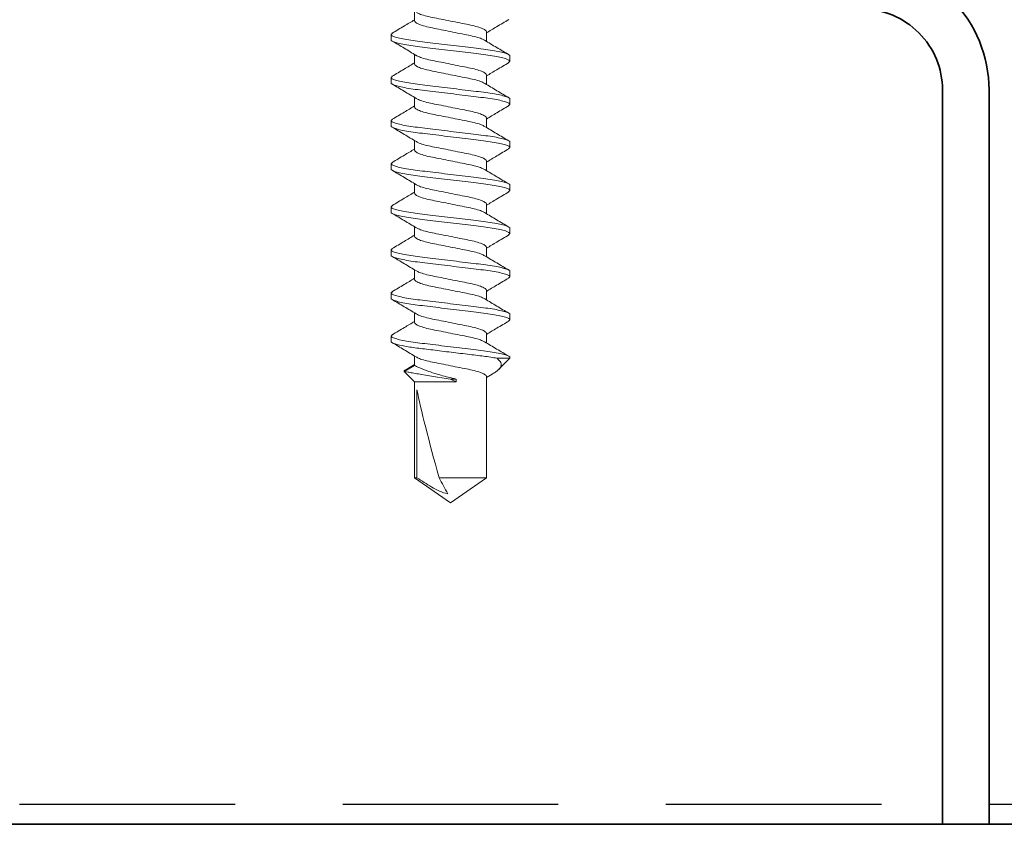
# Model space of a CAD drawing. Units: inches. Extents: x 2 to 27.5, y 2 to 35.
# Drawn here: x 14.9 to 16, y 19.1 to 20 of the extents above; entities that cross this region are included whole.
import ezdxf

# ---------------------------------------------------------------- set-up
doc = ezdxf.new("R2010")
doc.units = ezdxf.units.IN
doc.header["$MEASUREMENT"] = 0
doc.linetypes.add('DASHED', pattern=[0.375, 0.25, -0.125])
for name, color, linetype, lineweight in [('A-ACRY CHANNEL', 130, 'Continuous', 35), ('A-DIMM', 150, 'Continuous', 9), ('A-FRAMING', 220, 'Continuous', 9), ('A-SCREW', 251, 'Continuous', 0), ('A-WALL', 7, 'Continuous', 25), ('A-WEATHER BARRIER', 220, 'DASHED', 25)]:
    doc.layers.add(name, color=color, linetype=linetype, lineweight=lineweight)

# ---------------------------------------------------------------- blocks, each defined once
blk = doc.blocks.new('A$C3584')
at = {"layer": 'A-SCREW', "color": 252, "lineweight": 0}
for p, q in [((0.7063, 0.2), (0.7047, 0.1983)), ((0.7063, 0.2), (0.7125, 0.2)), ((0.7563, 0.2), (0.7549, 0.1984)), ((0.7563, 0.2), (0.7625, 0.2)), ((0.8063, 0.2), (0.8048, 0.1983)), ((0.8063, 0.2), (0.8125, 0.2)), ((0.8563, 0.2), (0.8548, 0.1983)), ((0.8563, 0.2), (0.8625, 0.2)), ((0.9063, 0.2), (0.9047, 0.1983)), ((0.9063, 0.2), (0.9125, 0.2)), ((0.9563, 0.2), (0.9548, 0.1984)), ((0.9563, 0.2), (0.9625, 0.2)), ((1.0063, 0.2), (1.0049, 0.1984)), ((1.0063, 0.2), (1.0125, 0.2)), ((1.0563, 0.2), (1.0547, 0.1983)), ((1.0563, 0.2), (1.0625, 0.2)), ((1.0974, 0.1847), (1.0905, 0.1727)), ((1.1094, 0.1727), (1.0974, 0.1847)), ((0.6905, 0.1727), (0.6795, 0.1727)), ((0.7405, 0.1727), (0.7294, 0.1727)), ((0.7905, 0.1727), (0.7795, 0.1727)), ((0.8405, 0.1727), (0.8295, 0.1727)), ((0.8905, 0.1727), (0.8795, 0.1727)), ((0.9405, 0.1727), (0.9295, 0.1727)), ((0.9905, 0.1727), (0.9795, 0.1727)), ((1.0405, 0.1727), (1.0295, 0.1727)), ((1.0905, 0.1727), (1.0794, 0.1727)), ((1.0955, 0.1827), (1.0894, 0.1727)), ((1.2208, 0.1727), (1.1094, 0.1727)), ((1.1094, 0.1245), (1.1094, 0.1727)), ((1.25, 0.131), (1.2208, 0.1727)), ((1.2208, 0.1699), (1.2208, 0.1727)), ((1.1188, 0.1699), (1.2208, 0.1699)), ((1.2208, 0.0893), (1.2208, 0.1442)), ((1.1063, 0.1245), (1.1063, 0.1313)), ((1.2208, 0.0893), (1.25, 0.131)), ((1.1094, 0.1245), (1.1063, 0.1245)), ((0.7033, 0.0893), (0.7143, 0.0893)), ((0.7533, 0.0893), (0.7643, 0.0893)), ((0.8033, 0.0893), (0.8143, 0.0893)), ((0.8533, 0.0893), (0.8643, 0.0893)), ((0.9033, 0.0893), (0.9143, 0.0893)), ((0.9533, 0.0893), (0.9643, 0.0893)), ((1.0033, 0.0893), (1.0143, 0.0893)), ((1.0533, 0.0893), (1.0643, 0.0893)), ((1.1004, 0.0826), (1.1045, 0.0893)), ((1.1033, 0.0893), (1.2208, 0.0893)), ((1.0821, 0.077), (1.0821, 0.062)), ((1.0821, 0.062), (1.0949, 0.0748)), ((0.7375, 0.062), (0.7313, 0.062)), ((0.7389, 0.0636), (0.7375, 0.062)), ((0.7875, 0.062), (0.7813, 0.062)), ((0.7889, 0.0636), (0.7875, 0.062)), ((0.8375, 0.062), (0.8313, 0.062)), ((0.8389, 0.0636), (0.8375, 0.062)), ((0.8875, 0.062), (0.8813, 0.062)), ((0.889, 0.0637), (0.8875, 0.062)), ((0.9375, 0.062), (0.9313, 0.062)), ((0.939, 0.0637), (0.9375, 0.062)), ((0.9875, 0.062), (0.9813, 0.062)), ((0.989, 0.0637), (0.9875, 0.062)), ((1.0375, 0.062), (1.0313, 0.062)), ((1.039, 0.0637), (1.0375, 0.062)), ((1.0821, 0.062), (1.0813, 0.062))]:
    blk.add_line(p, q, dxfattribs=at)
blk.add_ellipse((1.2407, 0.131), major_axis=(0.143, -0.0411), ratio=0.048755, start_param=1.724549, end_param=2.605956, dxfattribs=at)
for points, knots in [([(0.7048, 0.1987), (0.702, 0.194), (0.6969, 0.1853), (0.6917, 0.1766), (0.6893, 0.1727)], [0, 0, 0, 0, 0.545349, 1, 1, 1, 1]), ([(0.7313, 0.062), (0.7303, 0.062), (0.7293, 0.0637), (0.7271, 0.0707), (0.7259, 0.076), (0.7244, 0.0857), (0.7239, 0.0892), (0.7229, 0.0965), (0.7225, 0.1002), (0.721, 0.1125), (0.7199, 0.1218), (0.7176, 0.1402), (0.7165, 0.1495), (0.715, 0.1618), (0.7146, 0.1655), (0.7136, 0.1728), (0.7131, 0.1763), (0.7116, 0.186), (0.7104, 0.1913), (0.7082, 0.1983), (0.7072, 0.2), (0.7063, 0.2)], [0, 0, 0, 0, 0.125, 0.125, 0.25, 0.25, 0.3125, 0.3125, 0.375, 0.375, 0.5, 0.5, 0.625, 0.625, 0.6875, 0.6875, 0.75, 0.75, 0.875, 0.875, 1, 1, 1, 1]), ([(0.7375, 0.062), (0.7366, 0.062), (0.7355, 0.0637), (0.7333, 0.0707), (0.7322, 0.076), (0.7306, 0.0857), (0.7301, 0.0892), (0.7292, 0.0965), (0.7287, 0.1002), (0.7272, 0.1125), (0.7261, 0.1218), (0.7239, 0.1402), (0.7228, 0.1495), (0.7213, 0.1618), (0.7208, 0.1655), (0.7199, 0.1728), (0.7194, 0.1763), (0.7178, 0.186), (0.7167, 0.1913), (0.7145, 0.1983), (0.7134, 0.2), (0.7125, 0.2)], [0, 0, 0, 0, 0.125, 0.125, 0.25, 0.25, 0.3125, 0.3125, 0.375, 0.375, 0.5, 0.5, 0.625, 0.625, 0.6875, 0.6875, 0.75, 0.75, 0.875, 0.875, 1, 1, 1, 1]), ([(0.7306, 0.1709), (0.7278, 0.1755), (0.7222, 0.1847), (0.7167, 0.194), (0.714, 0.1987)], [0, 0, 0, 0, 0.498226, 1, 1, 1, 1]), ([(0.7549, 0.1989), (0.7521, 0.1942), (0.747, 0.1855), (0.7417, 0.1767), (0.7393, 0.1727)], [0, 0, 0, 0, 0.541024, 1, 1, 1, 1]), ([(0.7813, 0.062), (0.7803, 0.062), (0.7793, 0.0637), (0.7771, 0.0707), (0.7759, 0.076), (0.7744, 0.0857), (0.7739, 0.0892), (0.7729, 0.0965), (0.7725, 0.1002), (0.771, 0.1125), (0.7699, 0.1218), (0.7676, 0.1402), (0.7665, 0.1495), (0.765, 0.1618), (0.7646, 0.1655), (0.7636, 0.1728), (0.7631, 0.1763), (0.7616, 0.186), (0.7604, 0.1913), (0.7582, 0.1983), (0.7572, 0.2), (0.7563, 0.2)], [0, 0, 0, 0, 0.125, 0.125, 0.25, 0.25, 0.3125, 0.3125, 0.375, 0.375, 0.5, 0.5, 0.625, 0.625, 0.6875, 0.6875, 0.75, 0.75, 0.875, 0.875, 1, 1, 1, 1]), ([(0.7875, 0.062), (0.7866, 0.062), (0.7855, 0.0637), (0.7833, 0.0707), (0.7822, 0.076), (0.7806, 0.0857), (0.7801, 0.0892), (0.7792, 0.0965), (0.7787, 0.1002), (0.7772, 0.1125), (0.7761, 0.1218), (0.7739, 0.1402), (0.7728, 0.1495), (0.7713, 0.1618), (0.7708, 0.1655), (0.7699, 0.1728), (0.7694, 0.1763), (0.7678, 0.186), (0.7667, 0.1913), (0.7645, 0.1983), (0.7634, 0.2), (0.7625, 0.2)], [0, 0, 0, 0, 0.125, 0.125, 0.25, 0.25, 0.3125, 0.3125, 0.375, 0.375, 0.5, 0.5, 0.625, 0.625, 0.6875, 0.6875, 0.75, 0.75, 0.875, 0.875, 1, 1, 1, 1]), ([(0.7806, 0.1708), (0.7778, 0.1755), (0.7721, 0.1848), (0.7666, 0.1942), (0.7638, 0.1989)], [0, 0, 0, 0, 0.497485, 1, 1, 1, 1]), ([(0.8048, 0.1987), (0.802, 0.194), (0.7969, 0.1853), (0.7917, 0.1767), (0.7893, 0.1727)], [0, 0, 0, 0, 0.537522, 1, 1, 1, 1]), ([(0.8313, 0.062), (0.8303, 0.062), (0.8293, 0.0637), (0.8271, 0.0707), (0.8259, 0.076), (0.8244, 0.0857), (0.8239, 0.0892), (0.8229, 0.0965), (0.8225, 0.1002), (0.821, 0.1125), (0.8199, 0.1218), (0.8176, 0.1402), (0.8165, 0.1495), (0.815, 0.1618), (0.8146, 0.1655), (0.8136, 0.1728), (0.8131, 0.1763), (0.8116, 0.186), (0.8104, 0.1913), (0.8082, 0.1983), (0.8072, 0.2), (0.8063, 0.2)], [0, 0, 0, 0, 0.125, 0.125, 0.25, 0.25, 0.3125, 0.3125, 0.375, 0.375, 0.5, 0.5, 0.625, 0.625, 0.6875, 0.6875, 0.75, 0.75, 0.875, 0.875, 1, 1, 1, 1]), ([(0.8375, 0.062), (0.8366, 0.062), (0.8355, 0.0637), (0.8333, 0.0707), (0.8322, 0.076), (0.8306, 0.0857), (0.8301, 0.0892), (0.8292, 0.0965), (0.8287, 0.1002), (0.8272, 0.1125), (0.8261, 0.1218), (0.8239, 0.1402), (0.8228, 0.1495), (0.8213, 0.1618), (0.8208, 0.1655), (0.8199, 0.1728), (0.8194, 0.1763), (0.8178, 0.186), (0.8167, 0.1913), (0.8145, 0.1983), (0.8134, 0.2), (0.8125, 0.2)], [0, 0, 0, 0, 0.125, 0.125, 0.25, 0.25, 0.3125, 0.3125, 0.375, 0.375, 0.5, 0.5, 0.625, 0.625, 0.6875, 0.6875, 0.75, 0.75, 0.875, 0.875, 1, 1, 1, 1]), ([(0.8307, 0.1706), (0.8279, 0.1753), (0.8222, 0.1847), (0.8166, 0.1942), (0.8138, 0.1989)], [0, 0, 0, 0, 0.49682, 1, 1, 1, 1]), ([(0.8548, 0.1987), (0.852, 0.194), (0.8469, 0.1853), (0.8417, 0.1767), (0.8393, 0.1727)], [0, 0, 0, 0, 0.545036, 1, 1, 1, 1]), ([(0.8813, 0.062), (0.8803, 0.062), (0.8793, 0.0637), (0.8771, 0.0707), (0.8759, 0.076), (0.8744, 0.0857), (0.8739, 0.0892), (0.8729, 0.0965), (0.8725, 0.1002), (0.871, 0.1125), (0.8699, 0.1218), (0.8676, 0.1402), (0.8665, 0.1495), (0.865, 0.1618), (0.8646, 0.1655), (0.8636, 0.1728), (0.8631, 0.1763), (0.8616, 0.186), (0.8604, 0.1913), (0.8582, 0.1983), (0.8572, 0.2), (0.8563, 0.2)], [0, 0, 0, 0, 0.125, 0.125, 0.25, 0.25, 0.3125, 0.3125, 0.375, 0.375, 0.5, 0.5, 0.625, 0.625, 0.6875, 0.6875, 0.75, 0.75, 0.875, 0.875, 1, 1, 1, 1]), ([(0.8875, 0.062), (0.8866, 0.062), (0.8855, 0.0637), (0.8833, 0.0707), (0.8822, 0.076), (0.8806, 0.0857), (0.8801, 0.0892), (0.8792, 0.0965), (0.8787, 0.1002), (0.8772, 0.1125), (0.8761, 0.1218), (0.8739, 0.1402), (0.8728, 0.1495), (0.8713, 0.1618), (0.8708, 0.1655), (0.8699, 0.1728), (0.8694, 0.1763), (0.8678, 0.186), (0.8667, 0.1913), (0.8645, 0.1983), (0.8634, 0.2), (0.8625, 0.2)], [0, 0, 0, 0, 0.125, 0.125, 0.25, 0.25, 0.3125, 0.3125, 0.375, 0.375, 0.5, 0.5, 0.625, 0.625, 0.6875, 0.6875, 0.75, 0.75, 0.875, 0.875, 1, 1, 1, 1]), ([(0.8808, 0.1705), (0.878, 0.1752), (0.8723, 0.1845), (0.8668, 0.1939), (0.864, 0.1987)], [0, 0, 0, 0, 0.4973204, 1, 1, 1, 1]), ([(0.9048, 0.1987), (0.902, 0.194), (0.8969, 0.1853), (0.8917, 0.1767), (0.8893, 0.1727)], [0, 0, 0, 0, 0.542989, 1, 1, 1, 1]), ([(0.9313, 0.062), (0.9303, 0.062), (0.9293, 0.0637), (0.9271, 0.0707), (0.9259, 0.076), (0.9244, 0.0857), (0.9239, 0.0892), (0.9229, 0.0965), (0.9225, 0.1002), (0.921, 0.1125), (0.9199, 0.1218), (0.9176, 0.1402), (0.9165, 0.1495), (0.915, 0.1618), (0.9146, 0.1655), (0.9136, 0.1728), (0.9131, 0.1763), (0.9116, 0.186), (0.9104, 0.1913), (0.9082, 0.1983), (0.9072, 0.2), (0.9063, 0.2)], [0, 0, 0, 0, 0.125, 0.125, 0.25, 0.25, 0.3125, 0.3125, 0.375, 0.375, 0.5, 0.5, 0.625, 0.625, 0.6875, 0.6875, 0.75, 0.75, 0.875, 0.875, 1, 1, 1, 1]), ([(0.9375, 0.062), (0.9366, 0.062), (0.9355, 0.0637), (0.9333, 0.0707), (0.9322, 0.076), (0.9306, 0.0857), (0.9301, 0.0892), (0.9292, 0.0965), (0.9287, 0.1002), (0.9272, 0.1125), (0.9261, 0.1218), (0.9239, 0.1402), (0.9228, 0.1495), (0.9213, 0.1618), (0.9208, 0.1655), (0.9199, 0.1728), (0.9194, 0.1763), (0.9178, 0.186), (0.9167, 0.1913), (0.9145, 0.1983), (0.9134, 0.2), (0.9125, 0.2)], [0, 0, 0, 0, 0.125, 0.125, 0.25, 0.25, 0.3125, 0.3125, 0.375, 0.375, 0.5, 0.5, 0.625, 0.625, 0.6875, 0.6875, 0.75, 0.75, 0.875, 0.875, 1, 1, 1, 1]), ([(0.9307, 0.1707), (0.9279, 0.1753), (0.9223, 0.1846), (0.9167, 0.194), (0.914, 0.1987)], [0, 0, 0, 0, 0.4976099, 1, 1, 1, 1]), ([(0.9549, 0.1989), (0.9521, 0.1941), (0.9469, 0.1854), (0.9417, 0.1767), (0.9393, 0.1727)], [0, 0, 0, 0, 0.54539, 1, 1, 1, 1]), ([(0.9813, 0.062), (0.9803, 0.062), (0.9793, 0.0637), (0.9771, 0.0707), (0.9759, 0.076), (0.9744, 0.0857), (0.9739, 0.0892), (0.9729, 0.0965), (0.9725, 0.1002), (0.971, 0.1125), (0.9699, 0.1218), (0.9676, 0.1402), (0.9665, 0.1495), (0.965, 0.1618), (0.9646, 0.1655), (0.9636, 0.1728), (0.9631, 0.1763), (0.9616, 0.186), (0.9604, 0.1913), (0.9582, 0.1983), (0.9572, 0.2), (0.9563, 0.2)], [0, 0, 0, 0, 0.125, 0.125, 0.25, 0.25, 0.3125, 0.3125, 0.375, 0.375, 0.5, 0.5, 0.625, 0.625, 0.6875, 0.6875, 0.75, 0.75, 0.875, 0.875, 1, 1, 1, 1]), ([(0.9875, 0.062), (0.9866, 0.062), (0.9855, 0.0637), (0.9833, 0.0707), (0.9822, 0.076), (0.9806, 0.0857), (0.9801, 0.0892), (0.9792, 0.0965), (0.9787, 0.1002), (0.9772, 0.1125), (0.9761, 0.1218), (0.9739, 0.1402), (0.9728, 0.1495), (0.9713, 0.1618), (0.9708, 0.1655), (0.9699, 0.1728), (0.9694, 0.1763), (0.9678, 0.186), (0.9667, 0.1913), (0.9645, 0.1983), (0.9634, 0.2), (0.9625, 0.2)], [0, 0, 0, 0, 0.125, 0.125, 0.25, 0.25, 0.3125, 0.3125, 0.375, 0.375, 0.5, 0.5, 0.625, 0.625, 0.6875, 0.6875, 0.75, 0.75, 0.875, 0.875, 1, 1, 1, 1]), ([(0.9808, 0.1705), (0.978, 0.1752), (0.9723, 0.1846), (0.9667, 0.194), (0.964, 0.1987)], [0, 0, 0, 0, 0.4971517, 1, 1, 1, 1]), ([(1.0049, 0.1989), (1.0021, 0.1942), (0.997, 0.1854), (0.9917, 0.1767), (0.9893, 0.1727)], [0, 0, 0, 0, 0.538543, 1, 1, 1, 1]), ([(1.0313, 0.062), (1.0303, 0.062), (1.0293, 0.0637), (1.0271, 0.0707), (1.0259, 0.076), (1.0244, 0.0857), (1.0239, 0.0892), (1.0229, 0.0965), (1.0225, 0.1002), (1.021, 0.1125), (1.0199, 0.1218), (1.0176, 0.1402), (1.0165, 0.1495), (1.015, 0.1618), (1.0146, 0.1655), (1.0136, 0.1728), (1.0131, 0.1763), (1.0116, 0.186), (1.0104, 0.1913), (1.0082, 0.1983), (1.0072, 0.2), (1.0063, 0.2)], [0, 0, 0, 0, 0.125, 0.125, 0.25, 0.25, 0.3125, 0.3125, 0.375, 0.375, 0.5, 0.5, 0.625, 0.625, 0.6875, 0.6875, 0.75, 0.75, 0.875, 0.875, 1, 1, 1, 1]), ([(1.0375, 0.062), (1.0366, 0.062), (1.0355, 0.0637), (1.0333, 0.0707), (1.0322, 0.076), (1.0306, 0.0857), (1.0301, 0.0892), (1.0292, 0.0965), (1.0287, 0.1002), (1.0272, 0.1125), (1.0261, 0.1218), (1.0239, 0.1402), (1.0228, 0.1495), (1.0213, 0.1618), (1.0208, 0.1655), (1.0199, 0.1728), (1.0194, 0.1763), (1.0178, 0.186), (1.0167, 0.1913), (1.0145, 0.1983), (1.0134, 0.2), (1.0125, 0.2)], [0, 0, 0, 0, 0.125, 0.125, 0.25, 0.25, 0.3125, 0.3125, 0.375, 0.375, 0.5, 0.5, 0.625, 0.625, 0.6875, 0.6875, 0.75, 0.75, 0.875, 0.875, 1, 1, 1, 1]), ([(1.0306, 0.1708), (1.0278, 0.1754), (1.0222, 0.1847), (1.0167, 0.194), (1.014, 0.1987)], [0, 0, 0, 0, 0.498181, 1, 1, 1, 1]), ([(1.0548, 0.1987), (1.052, 0.1939), (1.0469, 0.1853), (1.0417, 0.1766), (1.0393, 0.1727)], [0, 0, 0, 0, 0.545382, 1, 1, 1, 1]), ([(1.0813, 0.062), (1.0803, 0.062), (1.0793, 0.0637), (1.0771, 0.0707), (1.0759, 0.076), (1.0744, 0.0857), (1.0739, 0.0892), (1.0729, 0.0965), (1.0725, 0.1002), (1.071, 0.1125), (1.0699, 0.1218), (1.0676, 0.1402), (1.0665, 0.1495), (1.065, 0.1618), (1.0646, 0.1655), (1.0636, 0.1728), (1.0631, 0.1763), (1.0616, 0.186), (1.0604, 0.1913), (1.0582, 0.1983), (1.0572, 0.2), (1.0563, 0.2)], [0, 0, 0, 0, 0.125, 0.125, 0.25, 0.25, 0.3125, 0.3125, 0.375, 0.375, 0.5, 0.5, 0.625, 0.625, 0.6875, 0.6875, 0.75, 0.75, 0.875, 0.875, 1, 1, 1, 1]), ([(1.0821, 0.077), (1.0812, 0.0815), (1.0804, 0.0869), (1.0793, 0.0955), (1.0789, 0.0984), (1.0782, 0.1047), (1.0778, 0.108), (1.0765, 0.1182), (1.0757, 0.1256), (1.0739, 0.1401), (1.073, 0.1473), (1.0714, 0.1606), (1.0707, 0.1666), (1.0692, 0.1778), (1.0683, 0.1829), (1.0666, 0.1914), (1.0657, 0.1947), (1.064, 0.199), (1.0632, 0.2), (1.0625, 0.2)], [0, 0, 0, 0, 0.125, 0.125, 0.1875, 0.1875, 0.25, 0.25, 0.375, 0.375, 0.5, 0.5, 0.625, 0.625, 0.75, 0.75, 0.875, 0.875, 1, 1, 1, 1]), ([(1.0806, 0.1709), (1.0778, 0.1755), (1.0721, 0.1848), (1.0666, 0.1942), (1.0638, 0.1989)], [0, 0, 0, 0, 0.4976258, 1, 1, 1, 1]), ([(1.0956, 0.1827), (1.0958, 0.1831), (1.0964, 0.1851), (1.097, 0.1849), (1.0974, 0.1847)], [0, 0, 0, 0, 0.225119, 1, 1, 1, 1]), ([(1.0974, 0.1847), (1.0974, 0.1847), (1.0977, 0.1831), (1.0984, 0.1789), (1.0988, 0.1771), (1.0995, 0.173), (1.0999, 0.1707), (1.102, 0.158), (1.1042, 0.1443), (1.1063, 0.1313)], [0, 0, 0, 0, 0.25, 0.25, 0.375, 0.375, 0.5, 0.5, 1, 1, 1, 1]), ([(0.713, 0.0916), (0.7125, 0.0926), (0.7112, 0.0948), (0.7091, 0.1012), (0.7072, 0.1099), (0.7052, 0.12), (0.703, 0.131), (0.7008, 0.142), (0.6988, 0.1521), (0.6969, 0.1608), (0.6947, 0.1675), (0.6925, 0.1719), (0.6911, 0.1725), (0.6905, 0.1727)], [0, 0, 0, 0, 0.073033, 0.167453, 0.258426, 0.3494, 0.44382, 0.538239, 0.629213, 0.720187, 0.814607, 0.909026, 1, 1, 1, 1]), ([(0.7632, 0.0912), (0.7626, 0.0923), (0.7612, 0.0946), (0.7591, 0.1012), (0.7572, 0.1099), (0.7552, 0.12), (0.753, 0.131), (0.7508, 0.142), (0.7488, 0.1521), (0.7469, 0.1608), (0.7447, 0.1675), (0.7425, 0.1719), (0.7411, 0.1725), (0.7405, 0.1727)], [0, 0, 0, 0, 0.080631, 0.174277, 0.264505, 0.354733, 0.448379, 0.542025, 0.632253, 0.722481, 0.816126, 0.909772, 1, 1, 1, 1]), ([(0.813, 0.0917), (0.8124, 0.0926), (0.8112, 0.0948), (0.8091, 0.1012), (0.8072, 0.1099), (0.8052, 0.12), (0.803, 0.131), (0.8008, 0.142), (0.7988, 0.1521), (0.7969, 0.1608), (0.7947, 0.1675), (0.7925, 0.1719), (0.7911, 0.1725), (0.7905, 0.1727)], [0, 0, 0, 0, 0.071725, 0.166278, 0.25738, 0.348482, 0.443035, 0.537588, 0.62869, 0.719792, 0.814345, 0.908898, 1, 1, 1, 1]), ([(0.8631, 0.0914), (0.8625, 0.0925), (0.8612, 0.0947), (0.8591, 0.1012), (0.8572, 0.1099), (0.8552, 0.12), (0.853, 0.131), (0.8508, 0.142), (0.8488, 0.1521), (0.8469, 0.1608), (0.8447, 0.1675), (0.8425, 0.1719), (0.8411, 0.1725), (0.8405, 0.1727)], [0, 0, 0, 0, 0.076396, 0.170473, 0.261116, 0.35176, 0.445837, 0.539914, 0.630558, 0.721202, 0.815279, 0.909356, 1, 1, 1, 1]), ([(0.913, 0.0916), (0.9125, 0.0926), (0.9112, 0.0948), (0.9091, 0.1012), (0.9072, 0.1099), (0.9052, 0.12), (0.903, 0.131), (0.9008, 0.142), (0.8988, 0.1521), (0.8969, 0.1608), (0.8947, 0.1675), (0.8925, 0.1719), (0.8911, 0.1725), (0.8905, 0.1727)], [0, 0, 0, 0, 0.0722894, 0.1667848, 0.2578315, 0.3488782, 0.4433736, 0.537869, 0.6289158, 0.7199625, 0.8144579, 0.9089533, 1, 1, 1, 1]), ([(0.9631, 0.0914), (0.9625, 0.0924), (0.9612, 0.0947), (0.9591, 0.1012), (0.9572, 0.1099), (0.9552, 0.12), (0.953, 0.131), (0.9508, 0.142), (0.9488, 0.1521), (0.9469, 0.1608), (0.9447, 0.1675), (0.9425, 0.1719), (0.9411, 0.1725), (0.9405, 0.1727)], [0, 0, 0, 0, 0.076669, 0.170718, 0.261335, 0.351952, 0.446001, 0.540051, 0.630668, 0.721284, 0.815334, 0.909383, 1, 1, 1, 1]), ([(1.0132, 0.0912), (1.0126, 0.0923), (1.0112, 0.0946), (1.0091, 0.1012), (1.0072, 0.1099), (1.0052, 0.12), (1.003, 0.131), (1.0008, 0.142), (0.9988, 0.1521), (0.9969, 0.1608), (0.9947, 0.1675), (0.9925, 0.1719), (0.9911, 0.1725), (0.9905, 0.1727)], [0, 0, 0, 0, 0.081206, 0.174793, 0.264965, 0.355137, 0.448724, 0.542311, 0.632482, 0.722654, 0.816241, 0.909828, 1, 1, 1, 1]), ([(1.063, 0.0917), (1.0625, 0.0926), (1.0612, 0.0948), (1.0591, 0.1012), (1.0572, 0.1099), (1.0552, 0.12), (1.053, 0.131), (1.0508, 0.142), (1.0488, 0.1521), (1.0469, 0.1608), (1.0447, 0.1675), (1.0425, 0.1719), (1.0411, 0.1725), (1.0405, 0.1727)], [0, 0, 0, 0, 0.0720367, 0.1665578, 0.2576294, 0.3487009, 0.443222, 0.5377431, 0.6288147, 0.7198862, 0.8144073, 0.9089285, 1, 1, 1, 1]), ([(1.1063, 0.1245), (1.1048, 0.1305), (1.1033, 0.1366), (1.1001, 0.148), (1.0984, 0.1534), (1.0952, 0.1624), (1.0936, 0.1662), (1.0913, 0.1713), (1.0905, 0.1727), (1.0905, 0.1727)], [0, 0, 0, 0, 0.25, 0.25, 0.5, 0.5, 0.75, 0.75, 1, 1, 1, 1]), ([(0.6807, 0.1703), (0.6813, 0.1694), (0.6826, 0.1672), (0.6846, 0.1607), (0.6866, 0.1521), (0.6885, 0.142), (0.6907, 0.131), (0.693, 0.12), (0.6949, 0.1099), (0.6969, 0.1012), (0.6991, 0.0945), (0.7013, 0.0901), (0.7026, 0.0895), (0.7033, 0.0893)], [0, 0, 0, 0, 0.071865, 0.166403, 0.257492, 0.34858, 0.443119, 0.537657, 0.628746, 0.719834, 0.814373, 0.908912, 1, 1, 1, 1]), ([(0.7305, 0.1708), (0.7312, 0.1697), (0.7325, 0.1674), (0.7346, 0.1608), (0.7366, 0.1521), (0.7385, 0.142), (0.7407, 0.131), (0.743, 0.12), (0.7449, 0.1099), (0.7469, 0.1012), (0.7491, 0.0945), (0.7513, 0.0901), (0.7526, 0.0895), (0.7533, 0.0893)], [0, 0, 0, 0, 0.080753, 0.174386, 0.264603, 0.354819, 0.448452, 0.542085, 0.632301, 0.722517, 0.816151, 0.909784, 1, 1, 1, 1]), ([(0.7805, 0.1707), (0.7812, 0.1697), (0.7825, 0.1674), (0.7846, 0.1608), (0.7866, 0.1521), (0.7885, 0.142), (0.7907, 0.131), (0.793, 0.12), (0.7949, 0.1099), (0.7969, 0.1012), (0.7991, 0.0945), (0.8013, 0.0901), (0.8026, 0.0895), (0.8033, 0.0893)], [0, 0, 0, 0, 0.080306, 0.1739848, 0.2642448, 0.3545048, 0.4481836, 0.5418624, 0.6321224, 0.7223824, 0.8160612, 0.9097401, 1, 1, 1, 1]), ([(0.8307, 0.1705), (0.8313, 0.1695), (0.8326, 0.1673), (0.8346, 0.1608), (0.8366, 0.1521), (0.8385, 0.142), (0.8407, 0.131), (0.843, 0.12), (0.8449, 0.1099), (0.8469, 0.1012), (0.8491, 0.0945), (0.8513, 0.0901), (0.8526, 0.0895), (0.8533, 0.0893)], [0, 0, 0, 0, 0.074308, 0.168598, 0.259446, 0.350295, 0.444585, 0.538874, 0.629723, 0.720572, 0.814862, 0.909151, 1, 1, 1, 1]), ([(0.8807, 0.1704), (0.8813, 0.1694), (0.8826, 0.1672), (0.8846, 0.1607), (0.8866, 0.1521), (0.8885, 0.142), (0.8907, 0.131), (0.893, 0.12), (0.8949, 0.1099), (0.8969, 0.1012), (0.8991, 0.0945), (0.9013, 0.0901), (0.9026, 0.0895), (0.9033, 0.0893)], [0, 0, 0, 0, 0.0723484, 0.1668378, 0.2578788, 0.3489197, 0.4434091, 0.5378984, 0.6289394, 0.7199803, 0.8144697, 0.9089591, 1, 1, 1, 1]), ([(0.9306, 0.1706), (0.9312, 0.1695), (0.9325, 0.1673), (0.9346, 0.1608), (0.9366, 0.1521), (0.9385, 0.142), (0.9407, 0.131), (0.943, 0.12), (0.9449, 0.1099), (0.9469, 0.1012), (0.9491, 0.0945), (0.9513, 0.0901), (0.9526, 0.0895), (0.9533, 0.0893)], [0, 0, 0, 0, 0.0763618, 0.1704424, 0.2610895, 0.3517365, 0.4458171, 0.5398977, 0.6305447, 0.7211918, 0.8152724, 0.9093529, 1, 1, 1, 1]), ([(0.9807, 0.1704), (0.9813, 0.1694), (0.9826, 0.1672), (0.9846, 0.1607), (0.9866, 0.1521), (0.9885, 0.142), (0.9907, 0.131), (0.993, 0.12), (0.9949, 0.1099), (0.9969, 0.1012), (0.9991, 0.0945), (1.0013, 0.0901), (1.0026, 0.0895), (1.0033, 0.0893)], [0, 0, 0, 0, 0.072412, 0.166895, 0.25793, 0.348964, 0.443447, 0.53793, 0.628965, 0.72, 0.814482, 0.908965, 1, 1, 1, 1]), ([(1.0305, 0.1707), (1.0312, 0.1697), (1.0325, 0.1674), (1.0346, 0.1608), (1.0366, 0.1521), (1.0385, 0.142), (1.0407, 0.131), (1.043, 0.12), (1.0449, 0.1099), (1.0469, 0.1012), (1.0491, 0.0945), (1.0513, 0.0901), (1.0526, 0.0895), (1.0533, 0.0893)], [0, 0, 0, 0, 0.0800621, 0.1737658, 0.2640497, 0.3543336, 0.4480373, 0.5417409, 0.6320248, 0.7223088, 0.8160124, 0.9097161, 1, 1, 1, 1]), ([(1.0805, 0.1708), (1.0812, 0.1697), (1.0825, 0.1674), (1.0846, 0.1608), (1.0866, 0.1521), (1.0885, 0.142), (1.0907, 0.131), (1.093, 0.12), (1.0949, 0.1099), (1.0969, 0.1012), (1.0991, 0.0945), (1.1013, 0.0901), (1.1026, 0.0895), (1.1033, 0.0893)], [0, 0, 0, 0, 0.080905, 0.174523, 0.264724, 0.354925, 0.448543, 0.542161, 0.632362, 0.722563, 0.816181, 0.909799, 1, 1, 1, 1]), ([(1.2393, 0.1342), (1.2388, 0.1376), (1.2376, 0.1407), (1.2348, 0.1469), (1.2332, 0.1499), (1.2281, 0.1586), (1.2245, 0.1643), (1.2208, 0.1699)], [0, 0, 0, 0, 0.25, 0.25, 0.5, 0.5, 1, 1, 1, 1]), ([(0.713, 0.0914), (0.7158, 0.0868), (0.7215, 0.0773), (0.7271, 0.0679), (0.7299, 0.0631)], [0, 0, 0, 0, 0.496771, 1, 1, 1, 1]), ([(0.813, 0.0915), (0.8158, 0.0868), (0.8214, 0.0775), (0.827, 0.0681), (0.8298, 0.0633)], [0, 0, 0, 0, 0.497244, 1, 1, 1, 1]), ([(0.913, 0.0915), (0.9158, 0.0868), (0.9214, 0.0775), (0.927, 0.0681), (0.9298, 0.0633)], [0, 0, 0, 0, 0.497318, 1, 1, 1, 1]), ([(1.063, 0.0915), (1.0658, 0.0868), (1.0714, 0.0774), (1.077, 0.068), (1.0798, 0.0633)], [0, 0, 0, 0, 0.497144, 1, 1, 1, 1]), ([(0.689, 0.0633), (0.6918, 0.0681), (0.6969, 0.0767), (0.7021, 0.0854), (0.7045, 0.0893)], [0, 0, 0, 0, 0.545578, 1, 1, 1, 1]), ([(0.7389, 0.0632), (0.7417, 0.0679), (0.7468, 0.0766), (0.752, 0.0853), (0.7544, 0.0893)], [0, 0, 0, 0, 0.537337, 1, 1, 1, 1]), ([(0.7632, 0.0911), (0.766, 0.0865), (0.7716, 0.0772), (0.7771, 0.0678), (0.7799, 0.0631)], [0, 0, 0, 0, 0.497613, 1, 1, 1, 1]), ([(0.7888, 0.0631), (0.7916, 0.0678), (0.7968, 0.0765), (0.802, 0.0853), (0.8045, 0.0893)], [0, 0, 0, 0, 0.540823, 1, 1, 1, 1]), ([(0.8389, 0.0632), (0.8417, 0.0679), (0.8468, 0.0766), (0.8521, 0.0853), (0.8545, 0.0893)], [0, 0, 0, 0, 0.545914, 1, 1, 1, 1]), ([(0.8631, 0.0913), (0.8659, 0.0867), (0.8715, 0.0773), (0.877, 0.0679), (0.8798, 0.0632)], [0, 0, 0, 0, 0.4975056, 1, 1, 1, 1]), ([(0.889, 0.0633), (0.8918, 0.068), (0.8969, 0.0767), (0.9021, 0.0853), (0.9045, 0.0893)], [0, 0, 0, 0, 0.5435033, 1, 1, 1, 1]), ([(0.9389, 0.0632), (0.9417, 0.0679), (0.9468, 0.0767), (0.9521, 0.0853), (0.9545, 0.0893)], [0, 0, 0, 0, 0.542332, 1, 1, 1, 1]), ([(0.9631, 0.0913), (0.9659, 0.0866), (0.9716, 0.0772), (0.9771, 0.0678), (0.9799, 0.0631)], [0, 0, 0, 0, 0.4970253, 1, 1, 1, 1]), ([(0.989, 0.0633), (0.9918, 0.0681), (0.9969, 0.0767), (1.0021, 0.0854), (1.0045, 0.0893)], [0, 0, 0, 0, 0.545758, 1, 1, 1, 1]), ([(1.0132, 0.0911), (1.016, 0.0865), (1.0216, 0.0773), (1.0271, 0.0679), (1.0298, 0.0632)], [0, 0, 0, 0, 0.498054, 1, 1, 1, 1]), ([(1.0389, 0.0632), (1.0417, 0.0679), (1.0468, 0.0766), (1.052, 0.0853), (1.0544, 0.0893)], [0, 0, 0, 0, 0.537268, 1, 1, 1, 1]), ([(1.1004, 0.0826), (1.1003, 0.0825), (1.0993, 0.0806), (1.0975, 0.0779), (1.095, 0.0747), (1.0926, 0.0728), (1.0899, 0.0719), (1.0863, 0.0723), (1.0838, 0.0752), (1.0821, 0.077)], [0, 0, 0, 0, 0.0052045, 0.1395077, 0.2710151, 0.4056137, 0.5566838, 0.7108079, 1, 1, 1, 1])]:
    blk.add_open_spline(points, degree=3, knots=knots, dxfattribs=at)
for points in [[(1.2208, 0.1442), (1.227, 0.1409), (1.2331, 0.1375), (1.2393, 0.1342)], [(1.1063, 0.1313), (1.1073, 0.1289), (1.1083, 0.1267), (1.1094, 0.1245)]]:
    blk.add_open_spline(points, degree=3, dxfattribs=at)

msp = doc.modelspace()

# ---------------------------------------------------------------- linework, layer by layer
at = {"layer": 'A-ACRY CHANNEL', "ltscale": 2}
msp.add_lwpolyline([(16.0004, 19.9648, 0.414214), (15.8527, 20.1126), (13.6482, 20.1126, 0.414214), (13.5004, 19.9648), (13.5004, 19.2603, -0.414214), (13.4067, 19.1666), (12.5066, 19.1666), (12.5066, 19.1126), (13.4067, 19.1126, 0.414214), (13.5544, 19.2603), (13.5544, 19.9648, -0.414214), (13.6482, 20.0586), (15.8527, 20.0586, -0.414214), (15.9464, 19.9648), (15.9464, 19.1126), (16.0004, 19.1126)], format="xyb", close=True, dxfattribs=at)
at = {"layer": 'A-DIMM', "ltscale": 2}
msp.add_line((20.7504, 19.1126), (8.7504, 19.1126), dxfattribs=at)
at = {"layer": 'A-FRAMING', "lineweight": 35}
msp.add_line((20.7504, 19.1126), (8.7504, 19.1126), dxfattribs=at)
at = {"layer": 'A-WALL', "ltscale": 2}
msp.add_line((8.7504, 19.1126), (20.7504, 19.1126), dxfattribs=at)
at = {"layer": 'A-WEATHER BARRIER', "linetype": 'DASHED'}
msp.add_line((20.7504, 19.1355), (8.7504, 19.1355), dxfattribs=at)

# ---------------------------------------------------------------- block references
at = {"layer": 'A-SCREW', "xscale": -1, "rotation": 89.99999999999993}
msp.add_blockref('A$C3584', (15.5064, 20.7355), dxfattribs=at)

doc.saveas('drawing.dxf')
